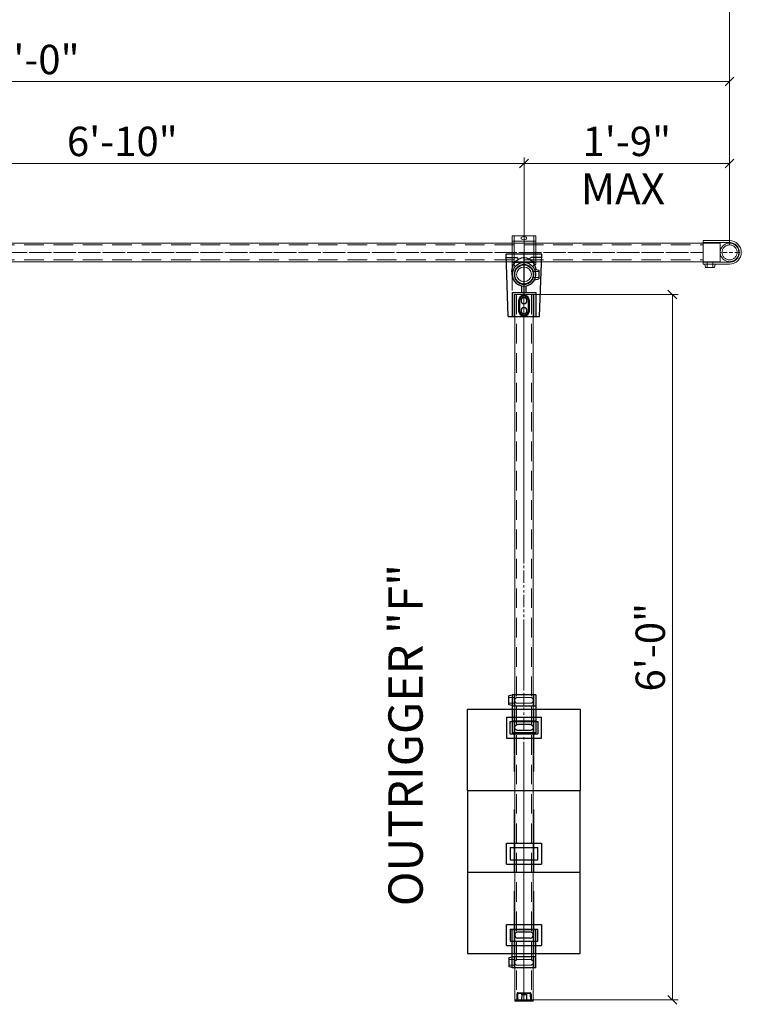
# Model space of a CAD drawing. Units: millimetres. Extents: x 653 to 1099, y 0 to 557.
# Drawn here: x 942 to 1016, y 385 to 485 of the extents above; entities that cross this region are included whole.
import ezdxf

# ---------------------------------------------------------------- set-up
doc = ezdxf.new("R2010")
doc.units = ezdxf.units.MM
for name, pattern in [('ACISOTGL', [3, 2, -1]), ('CENTER', [50.8, 31.75, -6.35, 6.35, -6.35]), ('HIDDEN', [9.525, 6.35, -3.175]), ('PHANTOM', [2.5, 1.25, -0.25, 0.25, -0.25, 0.25, -0.25])]:
    doc.linetypes.add(name, pattern=pattern)
for name, color, linetype, lineweight in [('0DIMS', 2, 'Continuous', 0), ('1', 1, 'CENTER', 0), ('2', 2, 'Continuous', 9), ('3', 3, 'HIDDEN', 0), ('6', 6, 'PHANTOM', 13)]:
    doc.layers.add(name, color=color, linetype=linetype, lineweight=lineweight)
doc.layers.add('4', color=4, linetype='Continuous')
doc.styles.get("Standard").update_dxf_attribs({"font": 'arial.ttf'})
doc.dimstyles.new('FCS_Standard', dxfattribs={"dimscale": 12, "dimtxt": 0.125, "dimasz": 0.075, "dimexe": 0.05, "dimexo": 0.06, "dimgap": 0.06, "dimtad": 1, "dimdec": 4, "dimzin": 3, "dimdsep": 46, "dimlunit": 4, "dimtxsty": 'Standard', "dimblk1": 'OBLIQUE', "dimblk2": 'OBLIQUE', "dimsah": 1, "dimcen": -0.045, "dimclrd": 2, "dimclre": 2, "dimclrt": 4, "dimadec": 0, "dimazin": 2, "dimtp": 0.1, "dimtm": 0.1, "dimtfac": 0.71, "dimtdec": 4, "dimtofl": 0, "dimtmove": 0, "dimatfit": 3, "dimfxl": 1, "dimfrac": 2, "dimtolj": 1, "dimtzin": 7, "dimlwd": -1, "dimlwe": -1, "dimarcsym": 1})
doc.dimstyles.new('FCS_Standard$0', dxfattribs={"dimscale": 12, "dimtxt": 0.125, "dimasz": 0.075, "dimexe": 0.05, "dimexo": 0.06, "dimgap": 0.06, "dimtad": 1, "dimdec": 4, "dimzin": 3, "dimdsep": 46, "dimlunit": 4, "dimtxsty": 'Standard', "dimblk1": 'OBLIQUE', "dimblk2": 'OBLIQUE', "dimsah": 1, "dimcen": -0.045, "dimclrd": 2, "dimclre": 2, "dimclrt": 4, "dimadec": 0, "dimazin": 2, "dimtp": 0.1, "dimtm": 0.1, "dimtfac": 0.71, "dimtdec": 4, "dimtofl": 0, "dimtmove": 0, "dimatfit": 3, "dimfxl": 1, "dimfrac": 2, "dimtolj": 1, "dimtzin": 7, "dimlwd": -1, "dimlwe": -1, "dimarcsym": 1})

# ---------------------------------------------------------------- blocks, each defined once
blk = doc.blocks.new('_Oblique')
at = {"color": 0, "linetype": 'ByBlock', "lineweight": -2}
blk.add_line((-0.5, -0.5), (0.5, 0.5), dxfattribs=at)
blk = doc.blocks.new('*D15')
at = {"layer": '0DIMS', "color": 2, "linetype": 'Continuous', "transparency": 16777216}
for p, q in [((726.37, 462.18), (726.37, 487.87)), ((1014.37, 462.18), (1014.37, 487.87))]:
    blk.add_line(p, q, dxfattribs=at)
at = {"layer": '0DIMS', "color": 2, "linetype": 'ByBlock', "transparency": 16777216}
blk.add_line((726.37, 487.27), (1014.37, 487.27), dxfattribs=at)
at = {"layer": 'Defpoints', "color": 0, "transparency": 16777216}
for p in [(1014.37, 487.27), (726.37, 461.46), (1014.37, 461.46)]:
    blk.add_point(p, dxfattribs=at)
at = {"layer": '0DIMS', "color": 2, "transparency": 16777216, "xscale": 0.8999999999999999, "yscale": 0.8999999999999999, "zscale": 0.8999999999999999, "rotation": 180}
blk.add_blockref('_Oblique', (726.37, 487.27), dxfattribs=at)
at = {"layer": '0DIMS', "color": 2, "transparency": 16777216, "xscale": 0.8999999999999999, "yscale": 0.8999999999999999, "zscale": 0.8999999999999999}
blk.add_blockref('_Oblique', (1014.37, 487.27), dxfattribs=at)
at = {"layer": '0DIMS', "color": 4, "transparency": 16777216, "insert": (870.37, 489.52), "char_height": 3, "attachment_point": 5}
blk.add_mtext('\\A1;24\'-0"', dxfattribs=at)
blk = doc.blocks.new('A$C14065BA8')
for p, q in [((-5.75, 8.3125), (-5.75, 0)), ((-5.75, 8.3125), (5.75, 8.3125)), ((5.75, 0), (5.75, 8.3125)), ((-1.8, 2.95), (1.8, 2.95)), ((-1.8, 0.8), (-1.8, 2.95)), ((-1.4, 2.5), (1.4, 2.5)), ((-1.4, 2.5), (-1.4, 1.25)), ((1.4, 1.25), (1.4, 2.5)), ((1.8, 2.95), (1.8, 0.8)), ((-1.4, 1.25), (1.4, 1.25)), ((-5.75, 0), (5.75, 0)), ((-1.8, 0.8), (1.8, 0.8))]:
    blk.add_line(p, q)
at = {"layer": '3'}
for p, q in [((-1, 0), (-1, 8.3125)), ((1, 0), (1, 8.3125))]:
    blk.add_line(p, q, dxfattribs=at)
blk = doc.blocks.new('A$C1C444E06')
for p, q in [((-2.07, -1.82), (-2.07, 1.83)), ((4.3, 1.6), (-2.07, 1.83)), ((-1.72, 1.81), (-1.72, 0.73)), ((1.85, 1.2), (1.85, -1.2)), ((1.85, 1.2), (4.3, 1.2)), ((4.3, 1.6), (4.3, -1.6)), ((1.85, 0.23), (1.18, 0.23)), ((-1.72, -1.81), (-1.72, -0.73)), ((1.85, -0.22), (1.18, -0.22)), ((4.3, -1.6), (-2.07, -1.82)), ((-0.55, -1.07), (-0.45, -1.5)), ((-0.45, -1.5), (0.45, -1.5)), ((0.55, -1.07), (0.45, -1.5)), ((1.85, -1.2), (4.3, -1.2))]:
    blk.add_line(p, q)
for points in [[(2.68, -0.55, -1), (2.68, 0.55), (3.7, 0.55, -1), (3.7, -0.55)], [(2.68, -0.45, -1), (2.68, 0.45), (3.7, 0.45, -1), (3.7, -0.45)]]:
    blk.add_lwpolyline(points, format="xyb", close=True)
for centre, radius in [((0, 0), 1.2), ((0, 0), 1), ((2.68, 0), 0.3), ((3.7, 0), 0.3)]:
    blk.add_circle(centre, radius)
for centre, start, end in [((-1.6, 0.73), 180, 323.134), ((-1.6, -0.73), 36.866, 180)]:
    blk.add_arc(centre, 0.125, start, end)
for start_param in [1.350263, 3.703669]:
    blk.add_ellipse((-0.26, 0), major_axis=(1.46, 0), ratio=0.839915, start_param=start_param, end_param=4.53749)
at = {"layer": '2'}
for radius in [0.95, 0.755]:
    blk.add_circle((0, 0), radius, dxfattribs=at)
at = {"layer": '2', "extrusion": (0, 0, -1)}
blk.add_ellipse((-0.26, 0), major_axis=(1.46, 0), ratio=0.839915, start_param=3.703669, end_param=4.932922, dxfattribs=at)
at = {"layer": '3'}
for p, q in [((2.05, 1), (2.05, -1)), ((2.05, 1), (4.3, 1)), ((-0.3, -0.95), (-0.3, -1.5)), ((0.3, -0.95), (0.3, -1.5)), ((2.05, -1), (4.3, -1))]:
    blk.add_line(p, q, dxfattribs=at)
blk = doc.blocks.new('A$C20D13F1D')
for p, q in [((-3.35, 1.2), (0.55, 1.2)), ((-3.35, -1.2), (-3.35, 1.2)), ((-3.3, 1.2), (-3.23, 1.55)), ((-2.33, 1.55), (-3.23, 1.55)), ((-2.25, 1.2), (-2.33, 1.55)), ((-2.2, -1.2), (-2.2, 1.2)), ((-0.65, -1.2), (-0.65, 1.2)), ((0.55, -1.2), (0.55, 1.2)), ((-0.3, -0.65), (-0.3, 0.65)), ((0.3, -0.65), (0.3, 0.65)), ((-3.35, -1.2), (0.55, -1.2))]:
    blk.add_line(p, q)
for centre, start, end in [((0, 0.65), 0, 180), ((0, -0.65), 180, 0)]:
    blk.add_arc(centre, 0.3, start, end)
at = {"layer": '3'}
for p, q in [((-3.08, 1), (-3.08, 1.55)), ((-2.48, 1), (-2.48, 1.55)), ((-3.35, 1), (-2.2, 1)), ((-3.08, -0.65), (-3.08, 0.65)), ((-2.48, -0.65), (-2.48, 0.65)), ((-3.35, -1), (-2.2, -1))]:
    blk.add_line(p, q, dxfattribs=at)
for centre, start, end in [((-2.78, 0.65), 0, 180), ((-2.78, -0.65), 180, 0)]:
    blk.add_arc(centre, 0.3, start, end, dxfattribs=at)
blk = doc.blocks.new('A$C72994B17')
at = {"color": 7, "linetype": 'Continuous', "lineweight": 25}
for p, q in [((-0.12, -0.88), (-0.12, 0.88)), ((0, 0.95), (-0.06, 0.95)), ((0, 0.95), (0, -0.95)), ((0.52, 0.75), (0, 0.75)), ((0.52, 0.71), (0, 0.71)), ((0.6, 0.67), (0, 0.68)), ((0.52, 0.24), (0, 0.25)), ((0.52, -0.24), (0.52, 0.24)), ((0.67, 0.71), (0.6, 0.71)), ((0.6, 0.67), (0.6, 0.71)), ((0.6, -0.24), (0.6, 0.24)), ((0.73, 0.65), (0.73, -0.65)), ((-0.06, -0.95), (0, -0.95)), ((0.52, -0.24), (0, -0.25)), ((0, -0.68), (0.6, -0.67)), ((0.52, -0.71), (0, -0.71)), ((0, -0.75), (0.52, -0.75)), ((0.6, -0.71), (0.6, -0.67)), ((0.6, -0.71), (0.67, -0.71))]:
    blk.add_line(p, q, dxfattribs=at)
at = {"color": 8, "linetype": 'Continuous', "lineweight": 25}
for p, q in [((-0.06, 0.95), (-0.06, -0.95)), ((0.52, 0.71), (0.52, 0.75)), ((0.67, -0.71), (0.67, 0.71)), ((0.52, -0.75), (0.52, -0.71))]:
    blk.add_line(p, q, dxfattribs=at)
at = {"color": 7, "linetype": 'Continuous', "lineweight": 25}
for centre, radius, start, end in [((-0.06, 0.88), 0.06, 90, 180), ((0.52, 0.62), 0.125, 48.4674, 89), ((0.67, 0.65), 0.06, 0, 89), ((-0.06, -0.88), 0.06, 180, 270), ((0.52, -0.62), 0.125, 271, 311.5326), ((0.67, -0.65), 0.06, 271, 0)]:
    blk.add_arc(centre, radius, start, end, dxfattribs=at)
for points in [[(0.6, 0.67), (0.59, 0.68), (0.59, 0.68), (0.58, 0.69), (0.57, 0.69), (0.56, 0.7), (0.55, 0.7), (0.53, 0.71), (0.53, 0.71), (0.52, 0.71)], [(0.52, 0.24), (0.53, 0.24), (0.53, 0.24), (0.55, 0.24), (0.56, 0.24), (0.57, 0.24), (0.58, 0.24), (0.59, 0.24), (0.59, 0.24), (0.6, 0.24)], [(0.6, -0.24), (0.59, -0.24), (0.59, -0.24), (0.58, -0.24), (0.57, -0.24), (0.56, -0.24), (0.55, -0.24), (0.53, -0.24), (0.53, -0.24), (0.52, -0.24)], [(0.52, -0.71), (0.53, -0.71), (0.53, -0.71), (0.55, -0.7), (0.56, -0.7), (0.57, -0.69), (0.58, -0.69), (0.59, -0.68), (0.59, -0.68), (0.6, -0.67)]]:
    blk.add_open_spline(points, degree=3, knots=[0, 0, 0, 0, 0.25, 0.25, 0.5, 0.5, 0.75, 0.75, 1, 1, 1, 1], dxfattribs=at)
blk = doc.blocks.new('opencrossover')
at = {"layer": '2'}
for p, q in [((-11738.28, 5630.29), (-11736.46, 5631.85)), ((-11736.65, 5631.96), (-11736.59, 5632)), ((-11736.59, 5632), (-11734.67, 5629.77)), ((-11738.41, 5630.44), (-11738.35, 5630.49)), ((-11738.41, 5630.44), (-11736.49, 5628.2)), ((-11736.97, 5628.77), (-11735.15, 5630.34)), ((-11736.84, 5628.62), (-11735.02, 5630.19)), ((-11736.49, 5628.2), (-11734.67, 5629.77))]:
    blk.add_line(p, q, dxfattribs=at)
blk.add_circle((-11738.15, 5631.98), 1, dxfattribs=at)
for centre, radius, start, end in [((-11738.15, 5631.98), 1.2, 4.8548, 256.5435), ((-11736.77, 5632.1), 0.188, 184.8548, 310.6991), ((-11738.47, 5630.63), 0.188, 310.6991, 76.5435)]:
    blk.add_arc(centre, radius, start, end, dxfattribs=at)
blk.add_ellipse((-11735.74, 5629.17), major_axis=(-0.227, -0.196), ratio=0.543251, dxfattribs=at)
at = {"layer": '3'}
for p, q in [((-11736.77, 5631.91), (-11734.82, 5629.64)), ((-11738.29, 5630.61), (-11736.33, 5628.33))]:
    blk.add_line(p, q, dxfattribs=at)
blk = doc.blocks.new('*D18')
at = {"layer": '0DIMS', "color": 2, "linetype": 'Continuous', "transparency": 16777216}
for p, q in [((993.17, 457.16), (1009.13, 457.16)), ((993.17, 385.15), (1009.13, 385.15))]:
    blk.add_line(p, q, dxfattribs=at)
at = {"layer": '0DIMS', "color": 2, "linetype": 'ByBlock', "transparency": 16777216}
blk.add_line((1008.53, 457.16), (1008.53, 385.15), dxfattribs=at)
at = {"layer": 'Defpoints', "color": 0, "transparency": 16777216}
for p in [(992.45, 457.16), (992.45, 385.15), (1008.53, 385.15)]:
    blk.add_point(p, dxfattribs=at)
at = {"layer": '0DIMS', "color": 2, "transparency": 16777216, "xscale": 0.8999999999999999, "yscale": 0.8999999999999999, "zscale": 0.8999999999999999}
for p, rotation in [((1008.53, 457.16), 90), ((1008.53, 385.15), 270)]:
    blk.add_blockref('_Oblique', p, dxfattribs=dict(at, rotation=rotation))
at = {"layer": '0DIMS', "color": 4, "transparency": 16777216, "insert": (1006.28, 421.15), "char_height": 3, "attachment_point": 5, "rotation": 90}
blk.add_mtext('\\A1;6\'-0"', dxfattribs=at)
blk = doc.blocks.new('*D19')
at = {"layer": '0DIMS', "color": 2, "linetype": 'Continuous', "transparency": 16777216}
for p, q in [((911.4, 463.98), (911.4, 471.14)), ((993.39, 463.88), (993.39, 471.14))]:
    blk.add_line(p, q, dxfattribs=at)
at = {"layer": '0DIMS', "color": 2, "linetype": 'ByBlock', "transparency": 16777216}
blk.add_line((993.39, 470.54), (911.4, 470.54), dxfattribs=at)
at = {"layer": 'Defpoints', "color": 0, "transparency": 16777216}
for p in [(911.4, 470.54), (911.4, 463.26), (993.39, 463.16)]:
    blk.add_point(p, dxfattribs=at)
at = {"layer": '0DIMS', "color": 2, "transparency": 16777216, "xscale": 0.8999999999999999, "yscale": 0.8999999999999999, "zscale": 0.8999999999999999, "rotation": 180}
blk.add_blockref('_Oblique', (911.4, 470.54), dxfattribs=at)
at = {"layer": '0DIMS', "color": 2, "transparency": 16777216, "xscale": 0.8999999999999999, "yscale": 0.8999999999999999, "zscale": 0.8999999999999999}
blk.add_blockref('_Oblique', (993.39, 470.54), dxfattribs=at)
at = {"layer": '0DIMS', "color": 4, "transparency": 16777216, "insert": (952.39, 472.79), "char_height": 3, "attachment_point": 5}
blk.add_mtext('\\A1;6\'-10"', dxfattribs=at)
blk = doc.blocks.new('A$C586E4881')
at = {"layer": '2'}
for p, q in [((-2.7, 1.2), (0, 1.2)), ((0, 1.2), (0, -1.2)), ((-2.7, -1.2), (0, -1.2)), ((-1.23, -1.2), (-1.15, -1.55)), ((-0.25, -1.55), (-1.15, -1.55)), ((-0.17, -1.2), (-0.25, -1.55))]:
    blk.add_line(p, q, dxfattribs=at)
blk.add_arc((-2.7, 0), 1.2, 90, 270, dxfattribs=at)
at = {"layer": '3'}
for p, q in [((-2.7, 1), (0, 1)), ((-2.7, -1), (0, -1)), ((-1, -1), (-1, -1.55)), ((-0.4, -1), (-0.4, -1.55))]:
    blk.add_line(p, q, dxfattribs=at)
blk.add_arc((-2.7, 0), 1, 90, 270, dxfattribs=at)
blk = doc.blocks.new('A$C1BDE2C76')
at = {"layer": '3'}
for p, q in [((-0.95, 0), (0.95, 0)), ((-0.95, 0), (-0.95, -1.75)), ((0.95, 0), (0.95, -1.75))]:
    blk.add_line(p, q, dxfattribs=at)
for radius in [0.95, 0.765]:
    blk.add_circle((0, 0.95), radius, dxfattribs=at)
at = {"layer": '4', "xscale": -1, "rotation": 90}
blk.add_blockref('A$C586E4881', (0, -1.75), dxfattribs=at)
blk = doc.blocks.new('*D25')
at = {"layer": '0DIMS', "color": 2, "linetype": 'Continuous', "transparency": 16777216}
for p, q in [((993.39, 456.97), (993.39, 471.14)), ((1014.37, 462.18), (1014.37, 471.14))]:
    blk.add_line(p, q, dxfattribs=at)
at = {"layer": '0DIMS', "color": 2, "linetype": 'ByBlock', "transparency": 16777216}
blk.add_line((1014.37, 470.54), (993.39, 470.54), dxfattribs=at)
at = {"layer": 'Defpoints', "color": 0, "transparency": 16777216}
for p in [(993.39, 470.54), (1014.37, 461.46), (993.39, 456.25)]:
    blk.add_point(p, dxfattribs=at)
at = {"layer": '0DIMS', "color": 2, "transparency": 16777216, "xscale": 0.8999999999999999, "yscale": 0.8999999999999999, "zscale": 0.8999999999999999, "rotation": 180}
blk.add_blockref('_Oblique', (993.39, 470.54), dxfattribs=at)
at = {"layer": '0DIMS', "color": 2, "transparency": 16777216, "xscale": 0.8999999999999999, "yscale": 0.8999999999999999, "zscale": 0.8999999999999999}
blk.add_blockref('_Oblique', (1014.37, 470.54), dxfattribs=at)
at = {"layer": '0DIMS', "color": 4, "transparency": 16777216, "insert": (1003.88, 472.79), "char_height": 3, "attachment_point": 5}
blk.add_mtext('\\A1;1\'-9"', dxfattribs=at)
blk = doc.blocks.new('*D28')
at = {"layer": '0DIMS', "color": 2, "linetype": 'Continuous', "transparency": 16777216}
for p, q in [((870.37, 462.18), (870.37, 479.5)), ((1014.37, 462.18), (1014.37, 479.5))]:
    blk.add_line(p, q, dxfattribs=at)
at = {"layer": '0DIMS', "color": 2, "linetype": 'ByBlock', "transparency": 16777216}
blk.add_line((1014.37, 478.9), (870.37, 478.9), dxfattribs=at)
at = {"layer": 'Defpoints', "color": 0, "transparency": 16777216}
for p in [(870.37, 478.9), (870.37, 461.46), (1014.37, 461.46)]:
    blk.add_point(p, dxfattribs=at)
at = {"layer": '0DIMS', "color": 2, "transparency": 16777216, "xscale": 0.8999999999999999, "yscale": 0.8999999999999999, "zscale": 0.8999999999999999, "rotation": 180}
blk.add_blockref('_Oblique', (870.37, 478.9), dxfattribs=at)
at = {"layer": '0DIMS', "color": 2, "transparency": 16777216, "xscale": 0.8999999999999999, "yscale": 0.8999999999999999, "zscale": 0.8999999999999999}
blk.add_blockref('_Oblique', (1014.37, 478.9), dxfattribs=at)
at = {"layer": '0DIMS', "color": 4, "transparency": 16777216, "insert": (942.37, 481.15), "char_height": 3, "attachment_point": 5}
blk.add_mtext('\\A1;12\'-0"', dxfattribs=at)

msp = doc.modelspace()

# ---------------------------------------------------------------- linework, layer by layer
at = {"layer": '0DIMS'}
msp.add_lwpolyline([(992.18842, 461.96537), (992.18842, 457.57728)], dxfattribs=at)
at = {"layer": '1'}
msp.add_line((993.38842, 461.43918), (993.38842, 385.14543), dxfattribs=at)
msp.add_line((993.38842, 461.43918), (993.38842, 385.14543), dxfattribs=at)
at = {"layer": '2'}
for p, q in [((726.36967, 462.40793), (1011.66967, 462.40793)), ((1011.66967, 462.65793), (1011.66967, 460.25793)), ((1011.66967, 462.65793), (1014.36967, 462.65793)), ((726.36967, 460.50793), (1011.66967, 460.50793)), ((992.44842, 457.15793), (992.44842, 385.14543)), ((994.33842, 457.15793), (994.33842, 385.14543))]:
    msp.add_line(p, q, dxfattribs=at)
msp.add_arc((1014.36967, 461.45793), 1.2, 0, 90, dxfattribs=at)
at = {"layer": '3'}
msp.add_line((1011.66967, 462.45793), (1014.36967, 462.45793), dxfattribs=at)
at = {"layer": '3', "linetype": 'ACISOTGL', "ltscale": 0.2}
for p, q in [((1011.66967, 462.40793), (1013.41967, 462.40793)), ((1013.41967, 460.50793), (1013.41967, 462.40793)), ((1015.31967, 461.45793), (1013.41967, 461.45793)), ((1011.66967, 460.50793), (1013.41967, 460.50793))]:
    msp.add_line(p, q, dxfattribs=at)
at = {"layer": '3', "linetype": 'ACISOTGL'}
for p, q in [((726.36967, 462.21293), (1011.66967, 462.21293)), ((726.36967, 460.70293), (1011.66967, 460.70293)), ((992.63342, 457.15793), (992.63342, 385.14543)), ((994.14342, 457.15793), (994.14342, 385.14543))]:
    msp.add_line(p, q, dxfattribs=at)
at = {"layer": '3'}
msp.add_arc((1014.36967, 461.45793), 1, 0, 90, dxfattribs=at)
at = {"layer": '6'}
for p, q in [((1011.66967, 461.45793), (726.36967, 461.45793)), ((726.36967, 461.45793), (1011.66967, 461.45793)), ((993.38842, 458.98397), (993.38842, 400.48397))]:
    msp.add_line(p, q, dxfattribs=at)

# ---------------------------------------------------------------- block references
at = {"xscale": -1}
for name, p, rotation in [('A$C1C444E06', (993.38842, 459.20793), 90), ('A$C20D13F1D', (993.38842, 412.94543), 90), ('A$C14065BA8', (993.38842, 414.82043), 180)]:
    msp.add_blockref(name, p, dxfattribs=dict(at, rotation=rotation))
for p in [(993.38842, 398.19543), (993.38842, 389.88293)]:
    msp.add_blockref('A$C14065BA8', p)
at = {"rotation": 90}
msp.add_blockref('A$C20D13F1D', (993.38842, 391.75793), dxfattribs=at)
at = {"layer": '0DIMS', "xscale": -1, "rotation": 220.69912021376}
msp.add_blockref('opencrossover', (6220.06171, 12383.35514), dxfattribs=at)
at = {"layer": '2', "rotation": 90}
msp.add_blockref('A$C72994B17', (993.39342, 385.14543), dxfattribs=at)
at = {"layer": '4', "rotation": 269.9999999999999}
msp.add_blockref('A$C1BDE2C76', (1013.41967, 461.45793), dxfattribs=at)

# ---------------------------------------------------------------- texts
at = {"layer": '0DIMS', "color": 4, "attachment_point": 5}
for s, insert, char_height, rotation in [('\\A1;MAX', (1003.48334, 467.95243), 3.159148, 0.0262553), ('\\A1;OUTRIGGER "F"', (981.29806, 412.18518), 3.5016507, 90.0262553)]:
    msp.add_mtext(s, dxfattribs=dict(at, insert=insert, char_height=char_height, rotation=rotation))

# ---------------------------------------------------------------- dimensions: what is measured, and where the dimension line sits
at = {"layer": '0DIMS'}
dim = msp.add_linear_dim(base=(1014.36967, 487.2683), p1=(726.36967, 461.45793), p2=(1014.36967, 461.45793), dimstyle='FCS_Standard', override={"dimtxt": 0.25}, dxfattribs=at)
dim.commit()
dim.dimension.update_dxf_attribs({"geometry": '*D15', "text_midpoint": (870.36967, 487.2683), "dimtype": 160})
for base, p1, p2, picture, middle in [((870.36967, 478.90323), (1014.36967, 461.45793), (870.36967, 461.45793), '*D28', (942.36967, 481.15495)), ((911.39842, 470.53816), (993.38842, 463.15793), (911.39842, 463.25793), '*D19', (952.39342, 472.78988))]:
    dim = msp.add_linear_dim(base=base, p1=p1, p2=p2, dimstyle='FCS_Standard$0', override={"dimtxt": 0.25}, dxfattribs=at)
    dim.commit()
    dim.dimension.update_dxf_attribs({"geometry": picture, "text_midpoint": middle})
dim = msp.add_linear_dim(base=(993.3884247928, 470.5381619452), p1=(1014.3696747928, 461.4579319086), p2=(993.3884247928, 456.249882827), angle=180, dimstyle='FCS_Standard$0', override={"dimtxt": 0.25}, dxfattribs=at)
dim.commit()
dim.dimension.update_dxf_attribs({"geometry": '*D25', "text_midpoint": (1003.8790497928, 472.7898809083)})
dim = msp.add_linear_dim(base=(1008.53316, 385.14543), p1=(992.44842, 457.15793), p2=(992.44842, 385.14543), angle=270, dimstyle='FCS_Standard$0', override={"dimtxt": 0.25}, dxfattribs=at)
dim.commit()
dim.dimension.update_dxf_attribs({"geometry": '*D18', "text_midpoint": (1008.53316, 421.15168), "dimtype": 160})

doc.saveas('drawing.dxf')
